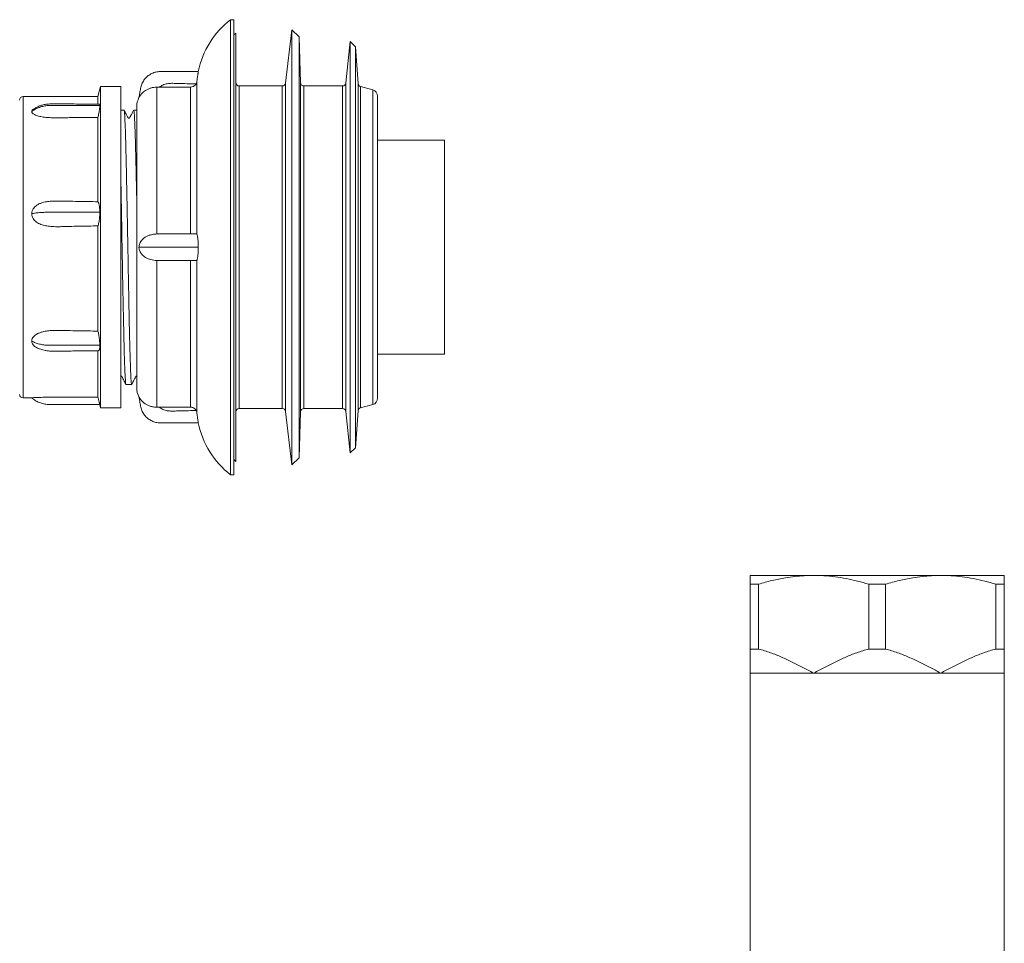
# Model space of a CAD drawing. Units: millimetres. Extents: x -71 to 369, y -415 to 650.
# Drawn here: x 206 to 354, y 512 to 650 of the extents above; entities that cross this region are included whole.
import ezdxf

# ---------------------------------------------------------------- set-up
doc = ezdxf.new("R2010")
doc.units = ezdxf.units.MM

msp = doc.modelspace()

# ---------------------------------------------------------------- linework, layer by layer
at = {"color": 7, "linetype": 'Continuous', "lineweight": 0}
for p, q in [((238.49, 650.02), (237.99, 650.02)), ((237.99, 650.02), (237.99, 582.02)), ((238.49, 650.02), (238.49, 582.02)), ((238.79, 648.02), (238.49, 647.75)), ((238.79, 616.02), (238.79, 648.02)), ((247.19, 648.52), (246.22, 640.56)), ((248.24, 647.48), (247.19, 648.52)), ((247.19, 616.02), (247.19, 648.52)), ((248.48, 640.6), (248.24, 647.48)), ((248.24, 616.02), (248.24, 647.48)), ((255.89, 646.77), (255.24, 640.57)), ((256.69, 645.98), (255.89, 646.77)), ((255.89, 616.02), (255.89, 646.77)), ((257.07, 640.48), (256.69, 645.98)), ((256.69, 616.02), (256.69, 645.98)), ((232.99, 640.85), (232.99, 617.96)), ((245.72, 640.12), (239.29, 640.12)), ((254.75, 640.12), (248.98, 640.12)), ((218.59, 640.02), (218.19, 638.52)), ((221.59, 640.02), (218.59, 640.02)), ((218.59, 640.02), (218.59, 616.02)), ((221.59, 640.02), (221.59, 616.02)), ((226.99, 639.94), (226.99, 618.01)), ((227.35, 639.94), (226.99, 639.94)), ((227.35, 639.94), (232, 639.94)), ((232, 639.94), (232, 618.02)), ((259.25, 639.54), (257.44, 640.03)), ((218.19, 638.52), (206.99, 638.52)), ((218.19, 638.52), (218.19, 637.43)), ((259.99, 616.02), (259.99, 638.58)), ((222.08, 636.52), (221.59, 636.52)), ((223.99, 636.52), (223.53, 636.52)), ((223.99, 595.02), (223.99, 637.02)), ((218.19, 635.42), (218.19, 622.82)), ((269.99, 632.02), (259.99, 632.02)), ((269.99, 632.02), (269.99, 600.02)), ((218.19, 619.2), (218.19, 603.49)), ((226.99, 618.01), (227.35, 618.02)), ((218.59, 616.02), (218.59, 592.02)), ((221.59, 616.02), (221.59, 592.02)), ((238.79, 584.02), (238.79, 616.02)), ((247.19, 583.52), (247.19, 616.02)), ((248.24, 584.57), (248.24, 616.02)), ((255.89, 585.27), (255.89, 616.02)), ((256.69, 586.06), (256.69, 616.02)), ((259.99, 593.47), (259.99, 616.02)), ((227.35, 614.02), (226.99, 614.03)), ((226.99, 614.03), (226.99, 592.1)), ((232, 614.02), (232, 592.11)), ((232.99, 614.09), (232.99, 591.19)), ((218.19, 600.59), (218.19, 593.6)), ((259.99, 600.02), (269.99, 600.02)), ((222.38, 595.52), (223.24, 595.52)), ((206.99, 593.52), (208.3, 593.52)), ((218.46, 592.52), (218.59, 592.02)), ((218.59, 592.02), (221.59, 592.02)), ((226.99, 592.1), (227.35, 592.11)), ((227.35, 592.11), (232, 592.11)), ((239.29, 591.92), (245.72, 591.92)), ((248.98, 591.92), (254.75, 591.92)), ((256.69, 586.06), (257.07, 591.57)), ((257.44, 592.01), (259.25, 592.5)), ((246.22, 591.48), (247.19, 583.52)), ((248.24, 584.57), (248.48, 591.44)), ((255.24, 591.47), (255.89, 585.27)), ((255.89, 585.27), (256.69, 586.06)), ((238.49, 584.29), (238.79, 584.02)), ((247.19, 583.52), (248.24, 584.57)), ((237.99, 582.02), (238.49, 582.02)), ((315.65, 566.97), (325.15, 566.97)), ((325.15, 566.97), (344.15, 566.97)), ((344.15, 566.97), (353.65, 566.97)), ((315.65, 565.67), (316.91, 565.67)), ((315.65, 565.67), (315.65, 555.97)), ((316.91, 555.97), (316.91, 565.67)), ((333.39, 565.67), (335.91, 565.67)), ((333.39, 565.67), (333.39, 555.97)), ((335.91, 555.97), (335.91, 565.67)), ((352.39, 565.67), (352.39, 555.97)), ((352.39, 565.67), (353.65, 565.67)), ((353.65, 555.97), (353.65, 565.67)), ((315.65, 555.97), (316.91, 555.97)), ((333.39, 555.97), (335.91, 555.97)), ((352.39, 555.97), (353.65, 555.97)), ((315.65, 552.38), (315.65, 533.95)), ((325.15, 552.38), (315.65, 552.38)), ((344.15, 552.38), (325.15, 552.38)), ((353.65, 552.38), (344.15, 552.38)), ((353.65, 533.95), (353.65, 552.38)), ((315.65, 533.95), (315.65, 489.97)), ((353.65, 489.97), (353.65, 533.95))]:
    msp.add_line(p, q, dxfattribs=at)
at = {"color": 8, "linetype": 'Continuous', "lineweight": 0}
for p, q in [((239.29, 616.02), (239.29, 640.12)), ((245.72, 616.02), (245.72, 640.12)), ((246.22, 616.02), (246.22, 640.56)), ((248.48, 616.02), (248.48, 640.6)), ((248.98, 616.02), (248.98, 640.12)), ((254.75, 616.02), (254.75, 640.12)), ((255.24, 616.02), (255.24, 640.57)), ((257.07, 616.02), (257.07, 640.48)), ((257.44, 616.02), (257.44, 640.03)), ((259.25, 616.02), (259.25, 639.54)), ((206.99, 638.52), (206.99, 593.52)), ((239.29, 591.92), (239.29, 616.02)), ((245.72, 591.92), (245.72, 616.02)), ((246.22, 591.48), (246.22, 616.02)), ((248.48, 591.44), (248.48, 616.02)), ((248.98, 591.92), (248.98, 616.02)), ((254.75, 591.92), (254.75, 616.02)), ((255.24, 591.47), (255.24, 616.02)), ((257.07, 591.57), (257.07, 616.02)), ((257.44, 592.01), (257.44, 616.02)), ((259.25, 592.5), (259.25, 616.02))]:
    msp.add_line(p, q, dxfattribs=at)
at = {"color": 7, "linetype": 'Continuous', "lineweight": 0}
for centre, radius, start, end in [((245.94, 639.73), 13, 127.6713, 168.7326), ((239.29, 640.62), 0.5, 180, 270), ((245.72, 640.62), 0.5, 270, 353), ((248.98, 640.62), 0.5, 182, 270), ((254.75, 640.62), 0.5, 270, 354), ((257.57, 640.51), 0.5, 184, 255), ((258.99, 638.58), 1, 0, 75), ((206.99, 638.02), 0.5, 90, 180), ((226.99, 637.02), 3, 152.9163, 180), ((226.99, 595.02), 3, 180, 207.0894), ((206.99, 594.02), 0.5, 180, 270), ((258.99, 593.47), 1, 285, 0), ((239.29, 591.42), 0.5, 90, 180), ((245.72, 591.42), 0.5, 7, 90), ((248.98, 591.42), 0.5, 90, 178), ((254.75, 591.42), 0.5, 6, 90), ((257.57, 591.53), 0.5, 105, 176), ((245.94, 592.31), 13, 191.2673, 232.3287)]:
    msp.add_arc(centre, radius, start, end, dxfattribs=at)
for points, knots in [([(224.32, 638.39), (224.36, 638.62), (224.45, 639.07), (224.55, 639.75), (224.72, 640.41), (225.04, 640.99), (225.46, 641.48), (225.96, 641.86), (226.54, 642.13), (227.18, 642.28), (227.84, 642.27), (228.5, 642.27), (230.29, 642.27), (231.85, 642.27), (233.19, 642.27)], [0, 0, 0, 0, 0.061421, 0.122842, 0.183098, 0.241743, 0.297492, 0.353112, 0.409105, 0.46611, 0.524839, 0.583951, 0.643064, 1, 1, 1, 1]), ([(233.19, 642.27), (233.19, 642.26), (233.18, 642.23), (233.16, 642.09), (233.13, 641.92), (233.1, 641.7), (233.06, 641.45), (233.02, 641.17), (233.01, 640.96), (232.99, 640.85)], [0, 0, 0, 0, 0.2167109, 0.3432229, 0.4730428, 0.6063716, 0.7434252, 0.8698204, 1, 1, 1, 1]), ([(232.85, 640.42), (232.12, 640.44), (231.14, 640.47), (229.93, 640.49), (229.23, 640.53), (228.55, 640.48), (227.9, 640.28), (227.53, 640.05), (227.35, 639.94)], [0, 0, 0, 0, 0.393803, 0.519793, 0.645744, 0.768391, 0.886265, 1, 1, 1, 1]), ([(232, 639.94), (232.02, 639.94), (232.15, 639.94), (232.36, 639.99), (232.61, 640.13), (232.77, 640.28), (232.84, 640.4), (232.85, 640.42)], [0, 0, 0, 0, 0.064952, 0.392589, 0.596001, 0.925569, 1, 1, 1, 1]), ([(232.99, 640.85), (232.98, 640.76), (232.96, 640.61), (232.88, 640.47), (232.85, 640.42)], [0, 0, 0, 0, 0.632074, 1, 1, 1, 1]), ([(226.99, 639.94), (226.84, 639.93), (226.54, 639.92), (226.09, 639.82), (225.67, 639.67), (225.31, 639.46), (225, 639.24), (224.76, 639.01), (224.58, 638.79), (224.45, 638.6), (224.36, 638.46), (224.33, 638.39), (224.32, 638.39), (224.32, 638.39)], [0, 0, 0, 0, 0.112832, 0.22892, 0.342096, 0.458885, 0.564967, 0.673205, 0.757761, 0.843505, 0.922098, 0.98036, 1, 1, 1, 1]), ([(208.3, 636.29), (208.47, 636.42), (208.82, 636.67), (209.43, 636.94), (210.08, 637.13), (210.78, 637.21), (211.49, 637.19), (214.05, 637.2), (216.38, 637.2), (218.46, 637.19)], [0, 0, 0, 0, 0.0640353, 0.1285541, 0.1940392, 0.2611684, 0.3300493, 0.3990095, 1, 1, 1, 1]), ([(218.41, 637.41), (217.89, 637.41), (216.86, 637.41), (215.37, 637.42), (213.98, 637.43), (212.86, 637.43), (211.95, 637.43), (211.2, 637.44), (210.5, 637.41), (209.88, 637.28), (209.34, 637.09), (208.87, 636.86), (208.6, 636.66), (208.49, 636.58)], [0, 0, 0, 0, 0.153009, 0.306402, 0.443673, 0.565084, 0.638305, 0.712602, 0.788035, 0.844495, 0.901096, 0.958038, 1, 1, 1, 1]), ([(218.46, 637.19), (218.46, 637.14), (218.46, 637.03), (218.44, 636.8), (218.4, 636.53), (218.35, 636.23), (218.29, 635.9), (218.24, 635.63), (218.2, 635.47), (218.19, 635.42)], [0, 0, 0, 0, 0.15526, 0.31054, 0.466746, 0.622945, 0.781335, 0.939656, 1, 1, 1, 1]), ([(218.41, 637.41), (218.42, 637.4), (218.44, 637.39), (218.46, 637.32), (218.46, 637.23), (218.46, 637.19)], [0, 0, 0, 0, 0.326398, 0.697973, 1, 1, 1, 1]), ([(208.3, 636.29), (208.31, 636.36), (208.33, 636.46), (208.45, 636.55), (208.49, 636.57)], [0, 0, 0, 0, 0.6621872, 1, 1, 1, 1]), ([(218.19, 635.42), (217.72, 635.42), (216.3, 635.4), (214.57, 635.39), (213, 635.37), (212.07, 635.36), (211.19, 635.37), (210.38, 635.42), (209.77, 635.51), (209.32, 635.61), (209, 635.71), (208.72, 635.83), (208.47, 635.98), (208.32, 636.14), (208.3, 636.25), (208.3, 636.29)], [0, 0, 0, 0, 0.131044, 0.393135, 0.479528, 0.565908, 0.652148, 0.722035, 0.7917, 0.826112, 0.860484, 0.895331, 0.9301, 0.974813, 1, 1, 1, 1]), ([(223.24, 595.54), (223.23, 595.54), (223.22, 595.52), (223.19, 595.65), (223.16, 595.91), (223.13, 596.34), (223.1, 596.9), (223.07, 597.59), (223.04, 598.42), (223.01, 599.37), (222.98, 600.44), (222.95, 601.61), (222.91, 602.9), (222.88, 604.28), (222.85, 605.74), (222.82, 607.26), (222.79, 608.86), (222.76, 610.52), (222.73, 612.2), (222.7, 613.9), (222.67, 615.64), (222.64, 617.23), (222.61, 618.65), (222.59, 619.9), (222.57, 621.14), (222.54, 622.5), (222.51, 623.97), (222.48, 625.53), (222.45, 627.03), (222.42, 628.46), (222.39, 629.78), (222.36, 631.01), (222.33, 632.15), (222.3, 633.16), (222.27, 634.05), (222.23, 634.81), (222.2, 635.44), (222.17, 635.93), (222.14, 636.28), (222.11, 636.49), (222.09, 636.51), (222.08, 636.52)], [0, 0, 0, 0, 0.010699, 0.037166, 0.064401, 0.091636, 0.118103, 0.144569, 0.171805, 0.19904, 0.225507, 0.251973, 0.279208, 0.306444, 0.33291, 0.359377, 0.386612, 0.413847, 0.440314, 0.46678, 0.494016, 0.521251, 0.540808, 0.560365, 0.580225, 0.600085, 0.626551, 0.653018, 0.680253, 0.707489, 0.733955, 0.760422, 0.787657, 0.814892, 0.841359, 0.867825, 0.895061, 0.922296, 0.948763, 0.975229, 1, 1, 1, 1]), ([(223.52, 636.51), (223.37, 636.22), (223.2, 635.89), (223.02, 635.54), (222.98, 635.48), (222.97, 635.44), (222.95, 635.41), (222.91, 635.33), (222.87, 635.28), (222.78, 635.28), (222.72, 635.31), (222.7, 635.36), (222.67, 635.41), (222.57, 635.59), (222.38, 635.97), (222.2, 636.31), (222.1, 636.51)], [0, 0, 0, 0, 0.268496, 0.308706, 0.324886, 0.332317, 0.340352, 0.35975, 0.457019, 0.545732, 0.608005, 0.625607, 0.643892, 0.687247, 0.812919, 1, 1, 1, 1]), ([(223.53, 636.51), (223.54, 636.52), (223.55, 636.54), (223.57, 636.44), (223.6, 636.21), (223.63, 635.81), (223.66, 635.29), (223.69, 634.63), (223.72, 633.83), (223.76, 632.9), (223.79, 631.86), (223.82, 630.71), (223.85, 629.44), (223.88, 628.11), (223.91, 626.75), (223.94, 625.36), (223.97, 623.91), (223.99, 622.9), (223.99, 622.39)], [0, 0, 0, 0, 0.011657, 0.077905, 0.146078, 0.21425, 0.280498, 0.346747, 0.41492, 0.483092, 0.54934, 0.615588, 0.683761, 0.751933, 0.813195, 0.874456, 0.937228, 1, 1, 1, 1]), ([(221.59, 626.94), (221.6, 626.86), (221.61, 626.35), (221.63, 625.32), (221.66, 623.87), (221.69, 622.37), (221.72, 620.84), (221.74, 619.28), (221.77, 617.69), (221.8, 616.04), (221.83, 614.37), (221.86, 612.66), (221.89, 610.95), (221.92, 609.29), (221.96, 607.69), (221.99, 606.14), (222.02, 604.66), (222.05, 603.25), (222.08, 601.95), (222.11, 600.74), (222.14, 599.64), (222.17, 598.65), (222.2, 597.8), (222.24, 597.07), (222.27, 596.47), (222.3, 596.01), (222.33, 595.7), (222.35, 595.54), (222.37, 595.54), (222.38, 595.54)], [0, 0, 0, 0, 0.006485, 0.042532, 0.079468, 0.116404, 0.152451, 0.188498, 0.225433, 0.262369, 0.301355, 0.340342, 0.380461, 0.42058, 0.459567, 0.498553, 0.538673, 0.578792, 0.617778, 0.656765, 0.696884, 0.737004, 0.77599, 0.814977, 0.855097, 0.895216, 0.934203, 0.973189, 1, 1, 1, 1]), ([(208.3, 621.03), (208.31, 621.18), (208.35, 621.48), (208.56, 621.84), (208.81, 622.11), (209.11, 622.34), (209.48, 622.54), (210.02, 622.73), (210.67, 622.86), (211.42, 622.93), (212.93, 622.92), (215.19, 622.86), (217.19, 622.83), (218.19, 622.82)], [0, 0, 0, 0, 0.043038, 0.085907, 0.11648, 0.147094, 0.19104, 0.235079, 0.304656, 0.374612, 0.444517, 0.722258, 1, 1, 1, 1]), ([(218.19, 622.82), (218.21, 622.79), (218.26, 622.73), (218.31, 622.58), (218.37, 622.39), (218.41, 622.14), (218.44, 621.85), (218.46, 621.55), (218.46, 621.34), (218.46, 621.25)], [0, 0, 0, 0, 0.132039, 0.264127, 0.411321, 0.558532, 0.715488, 0.872432, 1, 1, 1, 1]), ([(208.3, 621.03), (208.47, 621.06), (208.82, 621.12), (209.43, 621.19), (210.08, 621.24), (210.78, 621.25), (211.49, 621.25), (214.05, 621.25), (216.38, 621.25), (218.46, 621.25)], [0, 0, 0, 0, 0.064035, 0.128554, 0.194039, 0.261168, 0.330049, 0.39901, 1, 1, 1, 1]), ([(218.19, 619.2), (217.72, 619.2), (216.3, 619.17), (214.57, 619.15), (213, 619.1), (212.07, 619.08), (211.19, 619.11), (210.38, 619.21), (209.77, 619.37), (209.32, 619.58), (209, 619.77), (208.72, 620.02), (208.47, 620.34), (208.32, 620.69), (208.3, 620.94), (208.3, 621.03)], [0, 0, 0, 0, 0.131044, 0.393135, 0.479528, 0.565908, 0.652148, 0.722035, 0.7917, 0.826112, 0.860484, 0.895331, 0.9301, 0.974813, 1, 1, 1, 1]), ([(218.46, 621.25), (218.46, 621.14), (218.46, 620.9), (218.44, 620.55), (218.4, 620.2), (218.35, 619.87), (218.29, 619.56), (218.24, 619.34), (218.2, 619.23), (218.19, 619.2)], [0, 0, 0, 0, 0.155261, 0.31054, 0.466745, 0.622946, 0.781335, 0.939656, 1, 1, 1, 1]), ([(224.32, 616.02), (224.33, 616.1), (224.34, 616.31), (224.44, 616.59), (224.6, 616.88), (224.82, 617.16), (225.1, 617.41), (225.44, 617.64), (225.86, 617.81), (226.37, 617.94), (226.77, 617.99), (226.99, 618.01)], [0, 0, 0, 0, 0.060645, 0.150941, 0.252075, 0.355548, 0.470043, 0.587318, 0.706669, 0.830219, 1, 1, 1, 1]), ([(232.85, 618.02), (232.12, 618.02), (231.14, 618.02), (229.93, 618.02), (229.23, 618.02), (228.55, 618.02), (227.9, 618.02), (227.53, 618.02), (227.35, 618.02)], [0, 0, 0, 0, 0.393803, 0.519793, 0.645744, 0.768391, 0.886265, 1, 1, 1, 1]), ([(232.85, 618.02), (232.9, 618.02), (232.97, 618.01), (232.99, 617.97), (232.99, 617.96)], [0, 0, 0, 0, 0.631722, 1, 1, 1, 1]), ([(232.99, 617.96), (233.01, 617.91), (233.03, 617.83), (233.07, 617.63), (233.1, 617.4), (233.13, 617.14), (233.16, 616.84), (233.18, 616.46), (233.19, 616.18), (233.19, 616.02)], [0, 0, 0, 0, 0.1439507, 0.2880645, 0.4127174, 0.5373794, 0.674956, 0.8124965, 1, 1, 1, 1]), ([(224.32, 616.02), (224.36, 616.02), (224.45, 616.02), (224.55, 616.02), (224.72, 616.02), (225.04, 616.02), (225.46, 616.02), (225.96, 616.02), (226.54, 616.02), (227.18, 616.02), (227.84, 616.02), (228.5, 616.02), (230.29, 616.02), (231.85, 616.02), (233.19, 616.02)], [0, 0, 0, 0, 0.061421, 0.122842, 0.183098, 0.241743, 0.297492, 0.353112, 0.409105, 0.46611, 0.524839, 0.583951, 0.643064, 1, 1, 1, 1]), ([(226.99, 614.03), (226.84, 614.05), (226.54, 614.08), (226.09, 614.17), (225.67, 614.3), (225.31, 614.48), (225, 614.71), (224.76, 614.95), (224.58, 615.2), (224.45, 615.44), (224.36, 615.69), (224.33, 615.89), (224.32, 616), (224.32, 616.02)], [0, 0, 0, 0, 0.112832, 0.22892, 0.342096, 0.458885, 0.564967, 0.673205, 0.757761, 0.843505, 0.922098, 0.98036, 1, 1, 1, 1]), ([(233.19, 616.02), (233.19, 615.84), (233.18, 615.54), (233.16, 615.16), (233.13, 614.87), (233.1, 614.6), (233.06, 614.38), (233.02, 614.2), (233, 614.13), (232.99, 614.09)], [0, 0, 0, 0, 0.216716, 0.344868, 0.473044, 0.608245, 0.743425, 0.871768, 1, 1, 1, 1]), ([(232.85, 614.02), (232.12, 614.02), (231.14, 614.02), (229.93, 614.02), (229.23, 614.02), (228.55, 614.02), (227.9, 614.02), (227.53, 614.02), (227.35, 614.02)], [0, 0, 0, 0, 0.393803, 0.519793, 0.645744, 0.768391, 0.886265, 1, 1, 1, 1]), ([(232.99, 614.09), (232.98, 614.06), (232.96, 614.03), (232.88, 614.02), (232.85, 614.02)], [0, 0, 0, 0, 0.632074, 1, 1, 1, 1]), ([(208.3, 601.99), (208.31, 602.12), (208.35, 602.36), (208.56, 602.66), (208.81, 602.89), (209.11, 603.08), (209.48, 603.25), (210.02, 603.41), (210.67, 603.53), (211.42, 603.59), (212.93, 603.58), (215.19, 603.53), (217.19, 603.5), (218.19, 603.49)], [0, 0, 0, 0, 0.0430381, 0.0859066, 0.1164799, 0.1470936, 0.1910397, 0.2350788, 0.3046558, 0.3746118, 0.4445171, 0.7222585, 1, 1, 1, 1]), ([(218.19, 603.49), (218.21, 603.4), (218.26, 603.22), (218.31, 602.91), (218.37, 602.59), (218.41, 602.26), (218.44, 601.92), (218.46, 601.62), (218.46, 601.45), (218.46, 601.37)], [0, 0, 0, 0, 0.132039, 0.264127, 0.411321, 0.558532, 0.715488, 0.872432, 1, 1, 1, 1]), ([(209.47, 600.82), (209.42, 600.84), (209.26, 600.89), (209, 601.02), (208.72, 601.2), (208.47, 601.45), (208.32, 601.73), (208.3, 601.92), (208.3, 601.99)], [0, 0, 0, 0, 0.078053, 0.260292, 0.445048, 0.629395, 0.866458, 1, 1, 1, 1]), ([(208.3, 601.99), (208.47, 601.91), (208.82, 601.73), (209.43, 601.54), (210.08, 601.41), (210.78, 601.36), (211.49, 601.37), (214.05, 601.36), (216.38, 601.37), (218.46, 601.37)], [0, 0, 0, 0, 0.064035, 0.128554, 0.194039, 0.261168, 0.330049, 0.39901, 1, 1, 1, 1]), ([(209.47, 600.82), (209.58, 600.79), (209.8, 600.71), (210.12, 600.63), (210.4, 600.58), (210.66, 600.54), (210.95, 600.5), (211.3, 600.47), (211.7, 600.47), (212.1, 600.48), (212.48, 600.48), (212.81, 600.49), (213.11, 600.49), (213.41, 600.49), (213.77, 600.5), (214.22, 600.51), (214.81, 600.52), (215.56, 600.53), (216.49, 600.54), (217.41, 600.55), (218.01, 600.56), (218.26, 600.56)], [0, 0, 0, 0, 0.040436, 0.082069, 0.11103, 0.138279, 0.169602, 0.209325, 0.257501, 0.305125, 0.348015, 0.38622, 0.417693, 0.448809, 0.489282, 0.539669, 0.600018, 0.689549, 0.794871, 0.916156, 1, 1, 1, 1]), ([(218.46, 601.37), (218.46, 601.28), (218.46, 601.11), (218.44, 600.89), (218.4, 600.73), (218.35, 600.61), (218.31, 600.56), (218.27, 600.57), (218.26, 600.57)], [0, 0, 0, 0, 0.181051, 0.362123, 0.544276, 0.726422, 0.911121, 1, 1, 1, 1]), ([(221.59, 596.75), (221.6, 596.75), (221.61, 596.76), (221.65, 596.77), (221.69, 596.76), (221.73, 596.74), (221.75, 596.72), (221.77, 596.69), (221.8, 596.63), (221.85, 596.52), (221.94, 596.35), (222.06, 596.12), (222.2, 595.85), (222.31, 595.64), (222.37, 595.54)], [0, 0, 0, 0, 0.011829, 0.088574, 0.171758, 0.239628, 0.287003, 0.319328, 0.352784, 0.431769, 0.533115, 0.660501, 0.815777, 1, 1, 1, 1]), ([(223.25, 595.53), (223.31, 595.65), (223.41, 595.85), (223.55, 596.12), (223.65, 596.31), (223.72, 596.44), (223.76, 596.52), (223.79, 596.57), (223.82, 596.62), (223.84, 596.68), (223.86, 596.71), (223.88, 596.73), (223.91, 596.76), (223.95, 596.77), (223.98, 596.76), (223.99, 596.76), (223.99, 596.76), (223.99, 596.76)], [0, 0, 0, 0, 0.193277, 0.344586, 0.453974, 0.52152, 0.559116, 0.592907, 0.625135, 0.657369, 0.727666, 0.775255, 0.847954, 0.946443, 0.975081, 0.993931, 1, 1, 1, 1]), ([(208.3, 593.52), (208.31, 593.52), (208.35, 593.53), (208.56, 593.54), (208.81, 593.55), (209.11, 593.56), (209.48, 593.58), (209.96, 593.59), (210.48, 593.6), (211.23, 593.61), (212.8, 593.61), (215.19, 593.6), (217.19, 593.6), (218.19, 593.6)], [0, 0, 0, 0, 0.04304, 0.085911, 0.116075, 0.147104, 0.19051, 0.235096, 0.28672, 0.338403, 0.444489, 0.722244, 1, 1, 1, 1]), ([(208.3, 593.52), (208.47, 593.38), (208.82, 593.1), (209.43, 592.8), (210.08, 592.59), (210.78, 592.51), (211.49, 592.53), (214.05, 592.51), (216.38, 592.52), (218.46, 592.52)], [0, 0, 0, 0, 0.0640352, 0.1285541, 0.1940392, 0.2611684, 0.3300493, 0.3990095, 1, 1, 1, 1]), ([(218.19, 593.6), (218.21, 593.52), (218.26, 593.35), (218.31, 593.12), (218.36, 592.91), (218.41, 592.74), (218.44, 592.61), (218.46, 592.53), (218.46, 592.53), (218.46, 592.52)], [0, 0, 0, 0, 0.130532, 0.264125, 0.409473, 0.558531, 0.713268, 0.872435, 1, 1, 1, 1]), ([(224.32, 593.66), (224.33, 593.65), (224.34, 593.62), (224.44, 593.45), (224.6, 593.23), (224.82, 592.98), (225.1, 592.73), (225.44, 592.5), (225.86, 592.3), (226.37, 592.14), (226.77, 592.12), (226.99, 592.1)], [0, 0, 0, 0, 0.060645, 0.150941, 0.252075, 0.355548, 0.470043, 0.587318, 0.706669, 0.830219, 1, 1, 1, 1]), ([(224.32, 593.66), (224.36, 593.43), (224.45, 592.97), (224.55, 592.3), (224.72, 591.63), (225.04, 591.05), (225.46, 590.57), (225.96, 590.18), (226.54, 589.91), (227.18, 589.77), (227.84, 589.77), (228.5, 589.77), (230.29, 589.77), (231.85, 589.77), (233.19, 589.77)], [0, 0, 0, 0, 0.061421, 0.122842, 0.183098, 0.241743, 0.297492, 0.353112, 0.409105, 0.46611, 0.524839, 0.583951, 0.643064, 1, 1, 1, 1]), ([(232.85, 591.62), (232.12, 591.6), (231.14, 591.57), (229.93, 591.55), (229.23, 591.51), (228.55, 591.57), (227.9, 591.76), (227.53, 591.99), (227.35, 592.11)], [0, 0, 0, 0, 0.393803, 0.519793, 0.645744, 0.768391, 0.886265, 1, 1, 1, 1]), ([(232, 592.11), (232.05, 592.1), (232.17, 592.1), (232.4, 592.04), (232.66, 591.89), (232.79, 591.71), (232.85, 591.62)], [0, 0, 0, 0, 0.150963, 0.354602, 0.683366, 1, 1, 1, 1]), ([(232.85, 591.62), (232.9, 591.54), (232.97, 591.39), (232.99, 591.24), (232.99, 591.19)], [0, 0, 0, 0, 0.631722, 1, 1, 1, 1]), ([(232.99, 591.19), (233.01, 591.08), (233.03, 590.84), (233.07, 590.55), (233.1, 590.31), (233.13, 590.1), (233.16, 589.94), (233.18, 589.8), (233.19, 589.78), (233.19, 589.77)], [0, 0, 0, 0, 0.14123, 0.288068, 0.41126, 0.537381, 0.672913, 0.812502, 1, 1, 1, 1]), ([(315.65, 566.97), (315.65, 566.96), (315.65, 566.94), (315.65, 566.77), (315.65, 566.5), (315.65, 566.14), (315.65, 565.83), (315.65, 565.67)], [0, 0, 0, 0, 0.198864, 0.397737, 0.59897, 0.80022, 1, 1, 1, 1]), ([(316.91, 565.67), (317.58, 565.86), (318.92, 566.24), (320.74, 566.6), (322.35, 566.83), (323.75, 566.95), (324.68, 566.96), (325.15, 566.97)], [0, 0, 0, 0, 0.248097, 0.496153, 0.66408, 0.832091, 1, 1, 1, 1]), ([(325.15, 566.97), (325.65, 566.96), (326.72, 566.94), (328.35, 566.78), (330.04, 566.51), (331.72, 566.15), (332.83, 565.83), (333.39, 565.67)], [0, 0, 0, 0, 0.181678, 0.385159, 0.588655, 0.794318, 1, 1, 1, 1]), ([(335.91, 565.67), (336.58, 565.86), (337.92, 566.24), (339.74, 566.6), (341.35, 566.83), (342.75, 566.95), (343.68, 566.96), (344.15, 566.97)], [0, 0, 0, 0, 0.248097, 0.496153, 0.66408, 0.832091, 1, 1, 1, 1]), ([(344.15, 566.97), (344.65, 566.96), (345.72, 566.94), (347.35, 566.78), (349.04, 566.51), (350.72, 566.15), (351.83, 565.83), (352.39, 565.67)], [0, 0, 0, 0, 0.181678, 0.385159, 0.588655, 0.794318, 1, 1, 1, 1]), ([(353.65, 565.67), (353.65, 565.82), (353.65, 566.12), (353.65, 566.48), (353.65, 566.76), (353.65, 566.94), (353.65, 566.96), (353.65, 566.97)], [0, 0, 0, 0, 0.186745, 0.388926, 0.591091, 0.79555, 1, 1, 1, 1]), ([(315.65, 555.97), (315.65, 555.89), (315.65, 555.73), (315.65, 555.34), (315.65, 554.78), (315.65, 554.03), (315.65, 553.22), (315.65, 552.66), (315.65, 552.38), (315.65, 552.38)], [0, 0, 0, 0, 0.10552, 0.211249, 0.407217, 0.603244, 0.800262, 0.997298, 1, 1, 1, 1]), ([(325.15, 552.38), (325.14, 552.38), (324.61, 552.66), (323.55, 553.22), (321.96, 554.03), (320.35, 554.78), (318.97, 555.34), (317.81, 555.73), (317.21, 555.89), (316.91, 555.97)], [0, 0, 0, 0, 0.002702, 0.198937, 0.395153, 0.591983, 0.788751, 0.89428, 1, 1, 1, 1]), ([(333.39, 555.97), (333.09, 555.89), (332.48, 555.73), (331.33, 555.34), (329.95, 554.78), (328.34, 554.03), (326.75, 553.22), (325.69, 552.66), (325.15, 552.38), (325.15, 552.38)], [0, 0, 0, 0, 0.10552, 0.211249, 0.407217, 0.603244, 0.800262, 0.997298, 1, 1, 1, 1]), ([(344.15, 552.38), (344.14, 552.38), (343.61, 552.66), (342.55, 553.22), (340.96, 554.03), (339.35, 554.78), (337.97, 555.34), (336.81, 555.73), (336.21, 555.89), (335.91, 555.97)], [0, 0, 0, 0, 0.002702, 0.198937, 0.395153, 0.591982, 0.788751, 0.89428, 1, 1, 1, 1]), ([(352.39, 555.97), (352.09, 555.89), (351.48, 555.73), (350.33, 555.34), (348.95, 554.78), (347.34, 554.03), (345.75, 553.22), (344.69, 552.66), (344.15, 552.38), (344.15, 552.38)], [0, 0, 0, 0, 0.10552, 0.211249, 0.407217, 0.603244, 0.800262, 0.997298, 1, 1, 1, 1]), ([(353.65, 552.38), (353.65, 552.38), (353.65, 552.66), (353.65, 553.22), (353.65, 554.03), (353.65, 554.78), (353.65, 555.34), (353.65, 555.73), (353.65, 555.89), (353.65, 555.97)], [0, 0, 0, 0, 0.002702, 0.198937, 0.395153, 0.591983, 0.788751, 0.89428, 1, 1, 1, 1])]:
    msp.add_open_spline(points, degree=3, knots=knots, dxfattribs=at)

doc.saveas('drawing.dxf')
